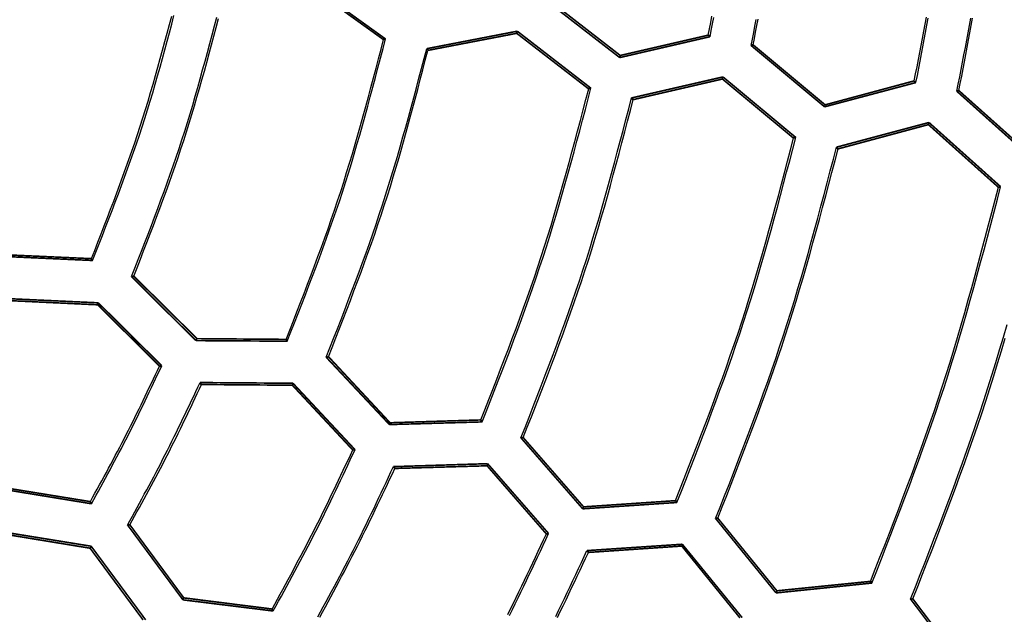
# Model space of a CAD drawing. Extents: x 56457 to 92424, y 96385 to 117475.
# Drawn here: x 63605 to 64380, y 108385 to 108853 of the extents above; entities that cross this region are included whole.
import ezdxf

# ---------------------------------------------------------------- set-up
doc = ezdxf.new("R2010")
doc.units = 0
doc.header["$MEASUREMENT"] = 0
doc.layers.add('LIVELLO_2', color=7, linetype='ByLayer')

msp = doc.modelspace()

# ---------------------------------------------------------------- linework, layer by layer
at = {"layer": 'LIVELLO_2', "color": 7, "linetype": 'Continuous', "const_width": 1.27}
for points in [[(63834.15771, 108878.46883), (63891.2795, 108837.46116)], [(63892.83535, 108838.01682), (63834.37997, 108880.02467)], [(64018.63665, 108868.80035), (64077.31429, 108823.34741)], [(64077.75881, 108825.01439), (64020.41476, 108869.46714)], [(63996.63253, 108844.12907), (63925.28586, 108830.34872)], [(63996.18801, 108842.46209), (63996.63253, 108844.12907)], [(64054.64338, 108799.23179), (63996.63253, 108844.12907)], [(63892.83535, 108838.01682), (63892.61308, 108838.01682), (63892.39082, 108837.90569), (63891.94629, 108837.79455), (63891.94629, 108837.68342), (63891.50177, 108837.57229), (63891.2795, 108837.46116)], [(63926.17491, 108829.01514), (63996.18801, 108842.46209)], [(63996.18801, 108842.46209), (64052.86527, 108798.67613)], [(64077.31429, 108823.34741), (64148.4387, 108839.79493)], [(64147.10511, 108841.01738), (64077.75881, 108825.01439)], [(64148.4387, 108839.79493), (64148.21643, 108840.01719), (64147.99417, 108840.12832), (64147.99417, 108840.23946), (64147.7719, 108840.35059), (64147.54964, 108840.57285), (64147.54964, 108840.68398), (64147.32738, 108840.90625), (64147.10511, 108841.01738)], [(63926.17491, 108829.01514), (63926.17491, 108829.12627), (63926.17491, 108829.2374), (63926.17491, 108829.45966), (63925.73039, 108829.57079), (63925.73039, 108829.68193), (63925.73039, 108829.79306), (63925.50812, 108829.90419), (63925.28586, 108830.01532), (63925.28586, 108830.23759), (63925.28586, 108830.34872)], [(64180.88921, 108832.79362), (64181.11147, 108832.90475), (64181.33373, 108833.01588), (64181.77826, 108833.12702), (64181.77826, 108833.23815), (64182.22279, 108833.23815), (64182.22279, 108833.34928), (64182.44505, 108833.34928)], [(64180.88921, 108832.79362), (64238.67779, 108784.56238)], [(64239.12232, 108786.11823), (64182.44505, 108833.34928)], [(64077.75881, 108825.01439), (64077.31429, 108823.34741)], [(64158.66283, 108808.12234), (64086.64936, 108791.56369)], [(64087.98295, 108790.23011), (64158.2183, 108806.45536)], [(64158.2183, 108806.45536), (64158.66283, 108808.12234)], [(64158.2183, 108806.45536), (64214.22877, 108759.8911)], [(64216.00688, 108760.44676), (64158.66283, 108808.12234)], [(64309.35767, 108805.01065), (64239.12232, 108786.11823)], [(64309.35767, 108805.01065), (64309.35767, 108804.89952), (64309.57994, 108804.67725), (64309.8022, 108804.56612), (64309.8022, 108804.45499), (64309.8022, 108804.34386), (64310.24673, 108804.23272), (64310.24673, 108804.12159), (64310.24673, 108804.01046), (64310.46899, 108803.89933), (64310.69125, 108803.67706)], [(64052.86527, 108798.67613), (64052.86527, 108798.78726), (64053.08753, 108798.78726), (64053.3098, 108798.89839), (64053.3098, 108799.00952), (64053.75432, 108799.00952), (64053.75432, 108799.12066), (64054.19885, 108799.12066), (64054.64338, 108799.23179)], [(64238.67779, 108784.56238), (64310.69125, 108803.67706)], [(64344.47535, 108797.34255), (64344.25309, 108797.34255), (64344.03082, 108797.23141), (64343.58629, 108797.12028), (64343.58629, 108797.00915), (64343.14177, 108797.00915), (64343.14177, 108796.89802), (64342.9195, 108796.78689)], [(64400.48582, 108747.3332), (64344.47535, 108797.34255)], [(64087.98295, 108790.23011), (64087.76068, 108790.34124), (64087.53842, 108790.45237), (64087.53842, 108790.67463), (64087.31616, 108790.78577), (64087.09389, 108790.8969), (64087.09389, 108791.00803), (64087.09389, 108791.11916), (64086.87163, 108791.23029), (64086.64936, 108791.45256), (64086.64936, 108791.56369)], [(64342.9195, 108796.78689), (64400.04129, 108745.66622)], [(64239.12232, 108786.11823), (64238.67779, 108784.56238)], [(64320.91539, 108772.22674), (64248.01287, 108752.77866)], [(64249.34645, 108751.44508), (64320.47086, 108770.55976)], [(64320.47086, 108770.55976), (64320.91539, 108772.22674)], [(64320.47086, 108770.55976), (64375.59228, 108721.2172)], [(64377.37039, 108721.66173), (64320.91539, 108772.22674)], [(64214.22877, 108759.8911), (64214.45104, 108760.00223), (64214.6733, 108760.00223), (64214.6733, 108760.11336), (64214.89557, 108760.2245), (64215.11783, 108760.2245), (64215.34009, 108760.2245), (64215.56236, 108760.33563), (64215.78462, 108760.33563), (64216.00688, 108760.44676)], [(64249.34645, 108751.44508), (64249.34645, 108751.66734), (64248.90192, 108751.77847), (64248.90192, 108751.8896), (64248.90192, 108752.00074), (64248.90192, 108752.11187), (64248.4574, 108752.223), (64248.4574, 108752.33413), (64248.4574, 108752.44526), (64248.01287, 108752.55639), (64248.01287, 108752.77866)], [(64375.59228, 108721.2172), (64376.03681, 108721.2172), (64376.03681, 108721.32833), (64376.48133, 108721.32833), (64376.7036, 108721.43947), (64376.92586, 108721.43947), (64376.92586, 108721.5506), (64377.14813, 108721.5506), (64377.37039, 108721.66173)], [(63591.2234, 108666.76258), (63662.12554, 108663.53975)], [(63661.23649, 108664.98447), (63591.89019, 108668.09616)], [(63662.12554, 108663.53975), (63661.90328, 108663.76201), (63661.68102, 108663.87315), (63661.68102, 108664.09541), (63661.68102, 108664.31767), (63661.68102, 108664.42881), (63661.45875, 108664.53994), (63661.23649, 108664.65107), (63661.23649, 108664.87333), (63661.23649, 108664.98447)], [(63692.79795, 108650.87072), (63693.24247, 108650.87072), (63693.46474, 108650.98185), (63693.687, 108650.98185), (63694.13153, 108651.09298), (63694.35379, 108651.09298), (63694.57606, 108651.20411)], [(63692.79795, 108650.87072), (63743.47409, 108600.41684)], [(63744.36314, 108601.97268), (63694.57606, 108651.20411)], [(63666.57082, 108630.20018), (63594.55735, 108633.53414)], [(63595.44641, 108631.97829), (63666.12629, 108628.64434)], [(63666.12629, 108628.64434), (63666.57082, 108630.20018)], [(63666.12629, 108628.64434), (63714.80206, 108580.4131)], [(63716.58017, 108580.63536), (63666.57082, 108630.20018)], [(63744.36314, 108601.97268), (63743.47409, 108600.41684)], [(63743.47409, 108600.41684), (63815.48755, 108599.97231)], [(63814.5985, 108601.41702), (63744.36314, 108601.97268)], [(63814.5985, 108601.41702), (63814.5985, 108601.30589), (63814.82076, 108601.19476), (63815.04302, 108601.08363), (63815.04302, 108600.86136), (63815.04302, 108600.75023), (63815.04302, 108600.52797), (63815.26529, 108600.41684), (63815.48755, 108600.30571), (63815.48755, 108600.08344), (63815.48755, 108599.97231)], [(63847.93806, 108587.7478), (63847.7158, 108587.63667), (63847.49354, 108587.63667), (63847.27127, 108587.52554), (63847.04901, 108587.52554), (63846.82675, 108587.52554), (63846.60448, 108587.41441), (63846.38222, 108587.41441), (63846.15995, 108587.30327)], [(63896.39157, 108535.73808), (63847.93806, 108587.7478)], [(63714.80206, 108580.4131), (63715.02432, 108580.4131), (63715.24659, 108580.4131), (63715.46885, 108580.4131), (63715.69111, 108580.4131), (63715.91338, 108580.52423), (63716.35791, 108580.52423), (63716.35791, 108580.63536), (63716.58017, 108580.63536)], [(63846.15995, 108587.30327), (63895.94704, 108534.29336)], [(63747.91936, 108565.85482), (63747.6971, 108565.96595), (63747.47484, 108566.07708), (63747.47484, 108566.29935), (63747.47484, 108566.41048), (63747.47484, 108566.63274), (63747.25257, 108566.85501), (63747.03031, 108566.85501), (63747.03031, 108567.07727), (63747.03031, 108567.1884), (63746.80804, 108567.41067)], [(63819.93283, 108566.85501), (63746.80804, 108567.41067)], [(63747.91936, 108565.85482), (63819.4883, 108565.29916)], [(63819.4883, 108565.29916), (63819.93283, 108566.85501)], [(63819.4883, 108565.29916), (63867.05275, 108514.28962)], [(63868.83086, 108514.51189), (63819.93283, 108566.85501)], [(63895.94704, 108534.29336), (63969.07182, 108536.40487)], [(63896.39157, 108535.73808), (63895.94704, 108534.29336)], [(63967.96051, 108537.96071), (63896.39157, 108535.73808)], [(63967.96051, 108537.96071), (63967.96051, 108537.73845), (63968.18277, 108537.62732), (63968.40503, 108537.51619), (63968.40503, 108537.29392), (63968.40503, 108537.18279), (63968.6273, 108537.07166), (63968.84956, 108536.96053), (63968.84956, 108536.73826), (63968.84956, 108536.62713), (63969.07182, 108536.40487)], [(64001.30007, 108524.06923), (64001.07781, 108524.06923), (64000.85554, 108524.06923), (64000.63328, 108523.9581), (64000.41102, 108523.9581), (64000.18875, 108523.84696), (63999.96649, 108523.84696), (63999.74423, 108523.84696), (63999.52196, 108523.84696)], [(63999.52196, 108523.84696), (64048.19773, 108467.94762)], [(64048.86452, 108469.50347), (64001.30007, 108524.06923)], [(63973.29484, 108503.50983), (63899.05873, 108501.17606)], [(63972.85031, 108501.84285), (63973.29484, 108503.50983)], [(64021.30381, 108448.49954), (63973.29484, 108503.50983)], [(63900.17005, 108499.73134), (63899.94779, 108499.95361), (63899.94779, 108500.06474), (63899.94779, 108500.17587), (63899.94779, 108500.287), (63899.72552, 108500.50927), (63899.50326, 108500.6204), (63899.50326, 108500.84266), (63899.50326, 108500.9538), (63899.281, 108501.06493), (63899.05873, 108501.17606)], [(63900.17005, 108499.73134), (63972.85031, 108501.84285)], [(63972.85031, 108501.84285), (64019.5257, 108448.16615)], [(63591.89019, 108483.28382), (63661.23649, 108471.94837)], [(63660.34743, 108473.61535), (63592.55698, 108484.61741)], [(63660.34743, 108473.61535), (63660.34743, 108473.39309), (63660.5697, 108473.17082), (63660.5697, 108473.05969), (63660.79196, 108472.94856), (63660.79196, 108472.83743), (63660.79196, 108472.61516), (63660.79196, 108472.3929), (63661.01422, 108472.17064), (63661.23649, 108472.0595), (63661.23649, 108471.94837)], [(64048.19773, 108467.94762), (64122.43383, 108472.94856)], [(64121.32251, 108474.39327), (64048.86452, 108469.50347)], [(64121.32251, 108474.39327), (64121.54478, 108474.17101), (64121.76704, 108474.05988), (64121.76704, 108473.94875), (64121.76704, 108473.83761), (64121.98931, 108473.61535), (64122.21157, 108473.50422), (64122.21157, 108473.39309), (64122.21157, 108473.17082), (64122.21157, 108473.05969), (64122.43383, 108472.94856)], [(64048.86452, 108469.50347), (64048.19773, 108467.94762)], [(64154.66208, 108460.50179), (64154.43982, 108460.50179), (64154.21755, 108460.50179), (64154.21755, 108460.39066), (64153.77303, 108460.39066), (64153.55076, 108460.27952), (64153.3285, 108460.27952), (64152.88397, 108460.27952)], [(64152.88397, 108460.27952), (64200.44842, 108401.71302)], [(64201.11521, 108403.38), (64154.66208, 108460.50179)], [(63661.01422, 108438.49767), (63590.33434, 108449.94426)], [(63591.00113, 108448.27728), (63660.12517, 108436.94183)], [(63691.46436, 108455.38972), (63691.2421, 108455.27859), (63691.01984, 108455.27859), (63690.79757, 108455.27859), (63690.57531, 108455.27859), (63690.13078, 108455.27859), (63689.90852, 108455.16746), (63689.68625, 108455.16746)], [(63689.68625, 108455.16746), (63733.24995, 108396.26755)], [(63733.91674, 108397.8234), (63691.46436, 108455.38972)], [(64019.5257, 108448.16615), (64019.74797, 108448.27728), (64019.97023, 108448.27728), (64020.19249, 108448.27728), (64020.41476, 108448.27728), (64020.63702, 108448.38841), (64020.85929, 108448.38841), (64021.08155, 108448.49954), (64021.30381, 108448.49954)], [(63660.12517, 108436.94183), (63661.01422, 108438.49767)], [(63660.12517, 108436.94183), (63701.91076, 108380.37569)], [(63703.91113, 108380.48683), (63661.01422, 108438.49767)], [(64126.65684, 108440.05352), (64051.53169, 108435.05258)], [(64052.64301, 108433.60787), (64052.42074, 108433.83013), (64052.42074, 108433.94127), (64052.42074, 108434.0524), (64052.19848, 108434.16353), (64051.97621, 108434.27466), (64051.97621, 108434.49693), (64051.97621, 108434.60806), (64051.97621, 108434.83032), (64051.75395, 108434.94145), (64051.53169, 108435.05258)], [(64052.64301, 108433.60787), (64126.21232, 108438.60881)], [(64126.21232, 108438.60881), (64126.65684, 108440.05352)], [(64126.21232, 108438.60881), (64171.99866, 108382.04267)], [(64173.77677, 108382.26494), (64126.65684, 108440.05352)], [(64200.44842, 108401.71302), (64276.01811, 108409.49225)], [(64274.90679, 108410.82583), (64201.11521, 108403.38)], [(64274.90679, 108410.82583), (64275.12905, 108410.60357), (64275.12905, 108410.3813), (64275.12905, 108410.27017), (64275.35131, 108410.15904), (64275.57358, 108409.93678), (64275.57358, 108409.82565), (64275.57358, 108409.71451), (64275.79584, 108409.60338), (64276.01811, 108409.49225)], [(64201.11521, 108403.38), (64200.44842, 108401.71302)], [(63733.91674, 108397.8234), (63733.24995, 108396.26755)], [(63733.24995, 108396.26755), (63804.37436, 108387.48814)], [(63803.48531, 108389.04398), (63733.91674, 108397.8234)], [(64308.24635, 108397.04548), (64308.02409, 108397.04548), (64307.57956, 108396.93435), (64307.3573, 108396.93435), (64307.13503, 108396.93435), (64307.13503, 108396.82321), (64306.69051, 108396.82321), (64306.46824, 108396.82321)], [(64306.46824, 108396.82321), (64352.69911, 108335.47841)], [(64353.3659, 108337.14539), (64308.24635, 108397.04548)], [(63803.48531, 108389.04398), (63803.48531, 108388.93285), (63803.48531, 108388.82172), (63803.48531, 108388.59945), (63803.70757, 108388.48832), (63803.92984, 108388.26606), (63803.92984, 108388.0438), (63803.92984, 108387.93266), (63803.92984, 108387.82153), (63804.1521, 108387.7104), (63804.37436, 108387.48814)]]:
    msp.add_lwpolyline(points, dxfattribs=at)
at = {"layer": 'LIVELLO_2', "color": 7, "linetype": 'Continuous'}
for points in [[(63661.23649, 108664.98447), (63663.76668, 108671.45972), (63666.2938, 108677.93597), (63668.81482, 108684.41421), (63671.32665, 108690.89541), (63673.82626, 108697.38058), (63676.31057, 108703.8707), (63678.77653, 108710.36677), (63681.22108, 108716.86978), (63683.64117, 108723.38072), (63686.03374, 108729.90057), (63688.39572, 108736.43034), (63690.72405, 108742.97101), (63693.01569, 108749.52357), (63695.26757, 108756.08901), (63697.47664, 108762.66833), (63699.63983, 108769.26251), (63701.75512, 108775.87222), (63703.82455, 108782.49679), (63705.85118, 108789.13522), (63707.83807, 108795.78653), (63709.78828, 108802.44973), (63711.70486, 108809.12383), (63713.59088, 108815.80783), (63715.44937, 108822.50075), (63717.28342, 108829.2016), (63719.09606, 108835.90937), (63720.89036, 108842.6231), (63722.66938, 108849.34177), (63724.43617, 108856.06441)], [(63662.12554, 108663.53975), (63664.69865, 108670.0757), (63667.26858, 108676.61268), (63669.83216, 108683.15173), (63672.38621, 108689.69388), (63674.92755, 108696.24015), (63677.45301, 108702.79159), (63679.95941, 108709.34922), (63682.44358, 108715.91407), (63684.90234, 108722.48719), (63687.3325, 108729.06959), (63689.73091, 108735.66232), (63692.09437, 108742.26641), (63694.41972, 108748.88288), (63696.70377, 108755.51278), (63698.94335, 108762.15713), (63701.13528, 108768.81696), (63703.27746, 108775.49297), (63705.37199, 108782.18445), (63707.42206, 108788.89039), (63709.43084, 108795.60975), (63711.40152, 108802.3415), (63713.33725, 108809.08459), (63715.24123, 108815.83801), (63717.11662, 108822.60073), (63718.9666, 108829.37169), (63720.79435, 108836.14989), (63722.60305, 108842.93427), (63724.39586, 108849.72382), (63726.17597, 108856.5175)], [(63692.79795, 108650.87072), (63695.41406, 108657.55951), (63698.02699, 108664.24934), (63700.63354, 108670.94123), (63703.23053, 108677.63621), (63705.81476, 108684.33533), (63708.38306, 108691.03961), (63710.93224, 108697.75008), (63713.45909, 108704.46778), (63715.96045, 108711.19374), (63718.43312, 108717.92899), (63720.87391, 108724.67456), (63723.27964, 108731.43149), (63725.64711, 108738.20081), (63727.97315, 108744.98354), (63730.25456, 108751.78073), (63732.48815, 108758.5934), (63734.67182, 108765.42224), (63736.80773, 108772.26655), (63738.89904, 108779.1253), (63740.94896, 108785.99746), (63742.96066, 108792.88199), (63744.93732, 108799.77787), (63746.88214, 108806.68406), (63748.79829, 108813.59954), (63750.68897, 108820.52327), (63752.55735, 108827.45421), (63754.40662, 108834.39135), (63756.23997, 108841.33364), (63758.06058, 108848.28006), (63759.87164, 108855.22957)], [(63694.57606, 108651.20411), (63697.16297, 108657.8456), (63699.74682, 108664.48808), (63702.32453, 108671.13255), (63704.89303, 108677.78), (63707.44926, 108684.43143), (63709.99016, 108691.08784), (63712.51264, 108697.75022), (63715.01365, 108704.41957), (63717.49011, 108711.09687), (63719.93896, 108717.78313), (63722.35713, 108724.47934), (63724.74155, 108731.18649), (63727.08916, 108737.90558), (63729.39688, 108744.6376), (63731.66164, 108751.38356), (63733.88039, 108758.14444), (63736.05109, 108764.9209), (63738.17583, 108771.71226), (63740.25765, 108778.51754), (63742.29964, 108785.33574), (63744.30485, 108792.16587), (63746.27635, 108799.00693), (63748.2172, 108805.85793), (63750.13047, 108812.71787), (63752.01922, 108819.58577), (63753.88652, 108826.46062), (63755.73542, 108833.34143), (63757.56901, 108840.22721), (63759.39034, 108847.11697), (63761.20247, 108854.00971)], [(64147.10511, 108841.01738), (64148.0534, 108845.96213), (64149.00046, 108850.90707), (64149.94508, 108855.8524)], [(64148.4387, 108839.79493), (64149.40922, 108844.799), (64150.37834, 108849.8033), (64151.34468, 108854.80803)], [(64180.88921, 108832.79362), (64181.87358, 108837.9133), (64182.8566, 108843.0332), (64183.83694, 108848.15352), (64184.81325, 108853.27447)], [(64182.44505, 108833.34928), (64183.41424, 108838.41813), (64184.38214, 108843.48718), (64185.34749, 108848.55664), (64186.309, 108853.6267)], [(64309.35767, 108805.01065), (64310.43489, 108810.58252), (64311.51064, 108816.15463), (64312.58344, 108821.72721), (64313.65182, 108827.30049), (64314.71432, 108832.8747), (64315.76945, 108838.45008), (64316.81575, 108844.02686), (64317.85173, 108849.60528), (64318.87594, 108855.18557)], [(64310.69125, 108803.67706), (64311.7755, 108809.31417), (64312.85822, 108814.95152), (64313.93789, 108820.58935), (64315.01298, 108826.22789), (64316.08195, 108831.86739), (64317.1433, 108837.50809), (64318.19548, 108843.15023), (64319.23697, 108848.79405), (64320.26625, 108854.43978)], [(64342.9195, 108796.78689), (64344.03908, 108802.53009), (64345.15707, 108808.27354), (64346.27188, 108814.0175), (64347.38194, 108819.76221), (64348.48566, 108825.50793), (64349.58145, 108831.25491), (64350.66772, 108837.0034), (64351.74289, 108842.75365), (64352.80538, 108848.50591), (64353.85359, 108854.26044)], [(64344.47535, 108797.34255), (64345.58037, 108803.03831), (64346.68387, 108808.73431), (64347.78431, 108814.4308), (64348.88017, 108820.12802), (64349.96993, 108825.82621), (64351.05206, 108831.52561), (64352.12502, 108837.22646), (64353.1873, 108842.92902), (64354.23737, 108848.63351), (64355.27371, 108854.34018)], [(63814.5985, 108601.41702), (63817.4243, 108608.65387), (63820.24675, 108615.8918), (63823.06247, 108623.13192), (63825.86812, 108630.37531), (63828.66032, 108637.62307), (63831.43572, 108644.87629), (63834.19096, 108652.13605), (63836.92268, 108659.40346), (63839.62752, 108666.6796), (63842.30212, 108673.96557), (63844.94311, 108681.26245), (63847.54714, 108688.57134), (63850.11085, 108695.89333), (63852.63088, 108703.22951), (63855.10386, 108710.58097), (63857.52644, 108717.94881), (63859.89638, 108725.33374), (63862.21592, 108732.73505), (63864.48843, 108740.15164), (63866.71727, 108747.58241), (63868.90578, 108755.02629), (63871.05735, 108762.48217), (63873.17531, 108769.94896), (63875.26304, 108777.42558), (63877.32389, 108784.91093), (63879.36123, 108792.40391), (63881.3784, 108799.90345), (63883.37878, 108807.40844), (63885.36572, 108814.9178), (63887.34258, 108822.43043), (63889.31272, 108829.94525), (63891.2795, 108837.46116)], [(63815.48755, 108599.97231), (63818.34944, 108607.26668), (63821.20784, 108614.56219), (63824.05929, 108621.85995), (63826.9003, 108629.16111), (63829.72739, 108636.46679), (63832.53709, 108643.77812), (63835.32591, 108651.09623), (63838.09037, 108658.42226), (63840.827, 108665.75733), (63843.53232, 108673.10258), (63846.20285, 108680.45913), (63848.8351, 108687.82812), (63851.42561, 108695.21067), (63853.97088, 108702.60792), (63856.46745, 108710.02099), (63858.91182, 108717.45103), (63861.30169, 108724.89877), (63863.63937, 108732.36348), (63865.92834, 108739.84401), (63868.17207, 108747.33924), (63870.37406, 108754.84803), (63872.53777, 108762.36926), (63874.66669, 108769.9018), (63876.76429, 108777.44451), (63878.83406, 108784.99626), (63880.87948, 108792.55593), (63882.90402, 108800.12238), (63884.91116, 108807.69449), (63886.90438, 108815.27111), (63888.88717, 108822.85113), (63890.863, 108830.43341), (63892.83535, 108838.01682)], [(63846.15995, 108587.30327), (63849.07613, 108594.75407), (63851.98883, 108602.20599), (63854.8946, 108609.66018), (63857.78996, 108617.11774), (63860.67145, 108624.57983), (63863.53559, 108632.04756), (63866.37893, 108639.52207), (63869.19798, 108647.00448), (63871.98929, 108654.49592), (63874.74938, 108661.99753), (63877.47479, 108669.51043), (63880.16204, 108677.03575), (63882.80767, 108684.57461), (63885.40821, 108692.12816), (63887.9602, 108699.69752), (63890.46015, 108707.28381), (63892.90575, 108714.8878), (63895.29929, 108722.50873), (63897.64423, 108730.14549), (63899.94405, 108737.79693), (63902.20222, 108745.46194), (63904.42222, 108753.13937), (63906.6075, 108760.8281), (63908.76155, 108768.527), (63910.88782, 108776.23494), (63912.98981, 108783.95079), (63915.07097, 108791.67342), (63917.13477, 108799.4017), (63919.18469, 108807.1345), (63921.2242, 108814.87069), (63923.25676, 108822.60914), (63925.28586, 108830.34872)], [(63847.93806, 108587.7478), (63850.83485, 108595.14087), (63853.72811, 108602.53509), (63856.61429, 108609.9316), (63859.48987, 108617.33155), (63862.35132, 108624.73609), (63865.19509, 108632.14635), (63868.01765, 108639.56349), (63870.81547, 108646.98866), (63873.58502, 108654.42299), (63876.32275, 108661.86764), (63879.02514, 108669.32375), (63881.68865, 108676.79246), (63884.30975, 108684.27493), (63886.8849, 108691.7723), (63889.41056, 108699.28572), (63891.88321, 108706.81633), (63894.30047, 108714.36489), (63896.66469, 108721.93066), (63898.97942, 108729.51248), (63901.24817, 108737.1092), (63903.4745, 108744.71968), (63905.66193, 108752.34277), (63907.814, 108759.97733), (63909.93425, 108767.62221), (63912.02621, 108775.27626), (63914.09342, 108782.93834), (63916.13941, 108790.60729), (63918.16773, 108798.28198), (63920.1819, 108805.96126), (63922.18546, 108813.64397), (63924.18196, 108821.32898), (63926.17491, 108829.01514)], [(63967.96051, 108537.96071), (63971.09013, 108545.95294), (63974.21603, 108553.94638), (63977.33448, 108561.94225), (63980.44174, 108569.94175), (63983.53411, 108577.94612), (63986.60783, 108585.95655), (63989.6592, 108593.97426), (63992.68448, 108602.00046), (63995.67996, 108610.03638), (63998.64189, 108618.08322), (64001.56655, 108626.14219), (64004.45023, 108634.21452), (64007.28918, 108642.3014), (64010.07969, 108650.40407), (64012.81803, 108658.52372), (64015.50047, 108666.66158), (64018.12453, 108674.81845), (64020.69271, 108682.99352), (64023.20872, 108691.18558), (64025.67629, 108699.39341), (64028.09915, 108707.61581), (64030.48102, 108715.85155), (64032.82564, 108724.09942), (64035.13672, 108732.35822), (64037.41799, 108740.62672), (64039.67318, 108748.90372), (64041.90602, 108757.188), (64044.12023, 108765.47835), (64046.31953, 108773.77354), (64048.50765, 108782.07238), (64050.68832, 108790.37365), (64052.86527, 108798.67613)], [(63969.07182, 108536.40487), (63972.2223, 108544.46311), (63975.36905, 108552.52257), (63978.50834, 108560.58446), (63981.63646, 108568.64998), (63984.74967, 108576.72036), (63987.84424, 108584.7968), (63990.91646, 108592.88053), (63993.96258, 108600.97274), (63996.9789, 108609.07467), (63999.96168, 108617.18751), (64002.90719, 108625.31249), (64005.8117, 108633.45082), (64008.6715, 108641.6037), (64011.48285, 108649.77236), (64014.24203, 108657.958), (64016.9453, 108666.16185), (64019.5902, 108674.3847), (64022.17921, 108682.62575), (64024.71605, 108690.88379), (64027.20446, 108699.15759), (64029.64815, 108707.44595), (64032.05085, 108715.74766), (64034.4163, 108724.0615), (64036.74821, 108732.38625), (64039.05031, 108740.72072), (64041.32633, 108749.06367), (64043.58, 108757.4139), (64045.81503, 108765.7702), (64048.03516, 108774.13135), (64050.24411, 108782.49614), (64052.44561, 108790.86336), (64054.64338, 108799.23179)], [(63999.52196, 108523.84696), (64002.73752, 108532.05272), (64005.94922, 108540.25973), (64009.1532, 108548.46925), (64012.34562, 108556.68253), (64015.52262, 108564.90083), (64018.68033, 108573.12541), (64021.81492, 108581.35752), (64024.9225, 108589.59841), (64027.99925, 108597.84934), (64031.04128, 108606.11157), (64034.04476, 108614.38635), (64037.00583, 108622.67493), (64039.92062, 108630.97857), (64042.78529, 108639.29852), (64045.59597, 108647.63604), (64048.34881, 108655.99239), (64051.04127, 108664.36839), (64053.67591, 108672.76321), (64056.2566, 108681.17558), (64058.7872, 108689.60426), (64061.27154, 108698.048), (64063.7135, 108706.50552), (64066.11692, 108714.97559), (64068.48565, 108723.45695), (64070.82356, 108731.94835), (64073.13449, 108740.44852), (64075.42229, 108748.95622), (64077.69083, 108757.47018), (64079.94395, 108765.98917), (64082.18551, 108774.51192), (64084.41937, 108783.03718), (64086.64936, 108791.56369)], [(64001.30007, 108524.06923), (64004.50634, 108532.22476), (64007.70872, 108540.38157), (64010.90332, 108548.5409), (64014.08625, 108556.70404), (64017.25362, 108564.87225), (64020.40153, 108573.04678), (64023.52611, 108581.22892), (64026.62346, 108589.41993), (64029.68969, 108597.62107), (64032.72091, 108605.83361), (64035.71323, 108614.05882), (64038.66276, 108622.29797), (64041.56561, 108630.55231), (64044.41789, 108638.82313), (64047.2157, 108647.11168), (64049.95517, 108655.41923), (64052.63367, 108663.74664), (64055.25376, 108672.09307), (64057.81934, 108680.45725), (64060.33431, 108688.83792), (64062.80254, 108697.2338), (64065.22795, 108705.64363), (64067.61442, 108714.06614), (64069.96585, 108722.50006), (64072.28613, 108730.94412), (64074.57915, 108739.39707), (64076.84881, 108747.85762), (64079.099, 108756.32451), (64081.33361, 108764.79647), (64083.55655, 108773.27223), (64085.77169, 108781.75054), (64087.98295, 108790.23011)], [(64121.32251, 108474.39327), (64124.75619, 108483.1425), (64128.18571, 108491.89307), (64131.60693, 108500.64634), (64135.01571, 108509.40366), (64138.4079, 108518.16639), (64141.77934, 108526.93586), (64145.12589, 108535.71343), (64148.44341, 108544.50046), (64151.72773, 108553.29828), (64154.97471, 108562.10825), (64158.18021, 108570.93173), (64161.34008, 108579.77005), (64164.45016, 108588.62457), (64167.50631, 108597.49665), (64170.50438, 108606.38762), (64173.44022, 108615.29884), (64176.31107, 108624.23122), (64179.11967, 108633.18385), (64181.87019, 108642.15538), (64184.56677, 108651.14446), (64187.21356, 108660.14975), (64189.81471, 108669.16989), (64192.37437, 108678.20353), (64194.89668, 108687.24932), (64197.3858, 108696.30592), (64199.84588, 108705.37196), (64202.28106, 108714.44611), (64204.6955, 108723.527), (64207.09334, 108732.6133), (64209.47873, 108741.70365), (64211.85583, 108750.7967), (64214.22877, 108759.8911)], [(64122.43383, 108472.94856), (64125.88833, 108481.76027), (64129.33868, 108490.57333), (64132.78074, 108499.38908), (64136.21035, 108508.20889), (64139.62336, 108517.0341), (64143.01563, 108525.86606), (64146.38302, 108534.70613), (64149.72136, 108543.55564), (64153.02651, 108552.41596), (64156.29433, 108561.28843), (64159.52066, 108570.1744), (64162.70136, 108579.07522), (64165.83228, 108587.99224), (64168.90926, 108596.92682), (64171.92817, 108605.8803), (64174.88485, 108614.85404), (64177.77653, 108623.84892), (64180.60597, 108632.86407), (64183.37733, 108641.89812), (64186.09475, 108650.94973), (64188.76238, 108660.01754), (64191.38437, 108669.1002), (64193.96487, 108678.19637), (64196.50803, 108687.30469), (64199.018, 108696.42382), (64201.49892, 108705.5524), (64203.95495, 108714.68908), (64206.39023, 108723.83251), (64208.80891, 108732.98135), (64211.21515, 108742.13423), (64213.61309, 108751.28982), (64216.00688, 108760.44676)], [(64152.88397, 108460.27952), (64156.40357, 108469.24228), (64159.9189, 108478.20642), (64163.42566, 108487.17335), (64166.9196, 108496.14445), (64170.39642, 108505.12111), (64173.85185, 108514.10474), (64177.28161, 108523.09671), (64180.68143, 108532.09842), (64184.04703, 108541.11126), (64187.37412, 108550.13662), (64190.65843, 108559.1759), (64193.89569, 108568.23048), (64197.08161, 108577.30176), (64200.21191, 108586.39112), (64203.28233, 108595.49997), (64206.28857, 108604.62968), (64209.2278, 108613.78119), (64212.10288, 108622.95356), (64214.91808, 108632.14541), (64217.67768, 108641.35534), (64220.38596, 108650.58196), (64223.04719, 108659.82389), (64225.66565, 108669.07972), (64228.24562, 108678.34807), (64230.79137, 108687.62755), (64233.30718, 108696.91677), (64235.79734, 108706.21433), (64238.26611, 108715.51885), (64240.71777, 108724.82894), (64243.15659, 108734.14319), (64245.58687, 108743.46023), (64248.01287, 108752.77866)], [(64154.66208, 108460.50179), (64158.15012, 108469.42156), (64161.63403, 108478.34269), (64165.10965, 108487.26651), (64168.57287, 108496.19436), (64172.01952, 108505.12761), (64175.44549, 108514.06759), (64178.84662, 108523.01565), (64182.21879, 108531.97313), (64185.55784, 108540.94139), (64188.85965, 108549.92178), (64192.12007, 108558.91563), (64195.33497, 108567.92429), (64198.50021, 108576.94912), (64201.61165, 108585.99145), (64204.66515, 108595.05264), (64207.65657, 108604.13403), (64210.58313, 108613.23653), (64213.44757, 108622.35924), (64216.25404, 108631.50082), (64219.00667, 108640.65992), (64221.70961, 108649.83519), (64224.36699, 108659.02528), (64226.98296, 108668.22885), (64229.56166, 108677.44455), (64232.10723, 108686.67103), (64234.62381, 108695.90695), (64237.11555, 108705.15095), (64239.58658, 108714.40169), (64242.04104, 108723.65782), (64244.48308, 108732.91799), (64246.91684, 108742.18086), (64249.34645, 108751.44508)], [(64274.90679, 108410.82583), (64278.62365, 108420.34052), (64282.33604, 108429.85665), (64286.03951, 108439.37568), (64289.7296, 108448.89906), (64293.40183, 108458.42822), (64297.05174, 108467.96462), (64300.67488, 108477.50971), (64304.26679, 108487.06493), (64307.82298, 108496.63173), (64311.33902, 108506.21157), (64314.81042, 108515.80588), (64318.23273, 108525.41611), (64321.60149, 108535.04372), (64324.91224, 108544.69014), (64328.1605, 108554.35684), (64331.34182, 108564.04524), (64334.45324, 108573.75633), (64337.49773, 108583.48913), (64340.47976, 108593.24218), (64343.4038, 108603.01405), (64346.27429, 108612.80329), (64349.09572, 108622.60845), (64351.87252, 108632.42808), (64354.60918, 108642.26073), (64357.31014, 108652.10496), (64359.97987, 108661.95933), (64362.62284, 108671.82237), (64365.24349, 108681.69265), (64367.8463, 108691.56873), (64370.43573, 108701.44914), (64373.01624, 108711.33245), (64375.59228, 108721.2172)], [(64276.01811, 108409.49225), (64279.75575, 108419.06235), (64283.48894, 108428.63391), (64287.2132, 108438.20836), (64290.92407, 108447.78716), (64294.61709, 108457.37175), (64298.2878, 108466.96359), (64301.93174, 108476.56412), (64305.54444, 108486.17479), (64309.12144, 108495.79705), (64312.65828, 108505.43235), (64316.15049, 108515.08214), (64319.59362, 108524.74787), (64322.9832, 108534.43098), (64326.31477, 108544.13293), (64329.58387, 108553.85516), (64332.78603, 108563.59913), (64335.91829, 108573.36579), (64338.98363, 108583.15418), (64341.98651, 108592.96284), (64344.93141, 108602.79033), (64347.82276, 108612.63521), (64350.66505, 108622.49602), (64353.46273, 108632.37131), (64356.22025, 108642.25963), (64358.94209, 108652.15955), (64361.6327, 108662.0696), (64364.29654, 108671.98835), (64366.93808, 108681.91433), (64369.56177, 108691.84611), (64372.17208, 108701.78224), (64374.77346, 108711.72126), (64377.37039, 108721.66173)], [(64306.46824, 108396.82321), (64310.26838, 108406.54353), (64314.064, 108416.26532), (64317.85059, 108425.99005), (64321.62363, 108435.71918), (64325.37861, 108445.45419), (64329.11101, 108455.19655), (64332.81631, 108464.94771), (64336.49, 108474.70916), (64340.12756, 108484.48236), (64343.72448, 108494.26879), (64347.27623, 108504.0699), (64350.77831, 108513.88717), (64354.2262, 108523.72206), (64357.61538, 108533.57606), (64360.94133, 108543.45061), (64364.19954, 108553.34721), (64367.387, 108563.26681), (64370.50672, 108573.20845), (64373.5632, 108583.17066), (64376.56098, 108593.15197), (64379.50455, 108603.1509), (64382.39845, 108613.16599)], [(64308.24635, 108397.04548), (64312.03279, 108406.7187), (64315.81466, 108416.3934), (64319.58739, 108426.07107), (64323.3464, 108435.75319), (64327.08713, 108445.44125), (64330.805, 108455.13673), (64334.49544, 108464.84111), (64338.15388, 108474.55588), (64341.77575, 108484.28253), (64345.35647, 108494.02253), (64348.89148, 108503.77737), (64352.37621, 108513.54854), (64355.80607, 108523.33752), (64359.17651, 108533.14579), (64362.48294, 108542.97484), (64365.7208, 108552.82614), (64368.88703, 108562.70071), (64371.98467, 108572.59754), (64375.01828, 108582.51516), (64377.99245, 108592.45207), (64380.91173, 108602.4068)], [(63660.34743, 108473.61535), (63662.15178, 108476.90045), (63663.95532, 108480.18595), (63665.75725, 108483.47227), (63667.55678, 108486.75983), (63669.35309, 108490.04902), (63671.14539, 108493.34025), (63672.93287, 108496.63395), (63674.71473, 108499.93051), (63676.49016, 108503.23035), (63678.25836, 108506.53387), (63680.01853, 108509.84149), (63681.76987, 108513.15361), (63683.51157, 108516.47065), (63685.24283, 108519.79301), (63686.96284, 108523.12111), (63688.67081, 108526.45535), (63690.3662, 108529.796), (63692.04955, 108533.14278), (63693.72167, 108536.4953), (63695.38336, 108539.85313), (63697.03542, 108543.21588), (63698.67865, 108546.58312), (63700.31386, 108549.95446), (63701.94185, 108553.32948), (63703.56342, 108556.70777), (63705.17937, 108560.08893), (63706.79051, 108563.47254), (63708.39763, 108566.8582), (63710.00155, 108570.24549), (63711.60306, 108573.63401), (63713.20296, 108577.02335), (63714.80206, 108580.4131)], [(63661.23649, 108471.94837), (63663.06864, 108475.29256), (63664.89999, 108478.63716), (63666.72974, 108481.98258), (63668.55707, 108485.32922), (63670.3812, 108488.6775), (63672.2013, 108492.02783), (63674.01658, 108495.38061), (63675.82624, 108498.73626), (63677.62948, 108502.09517), (63679.42548, 108505.45777), (63681.21345, 108508.82446), (63682.99258, 108512.19565), (63684.76208, 108515.57175), (63686.52113, 108518.95317), (63688.26893, 108522.34031), (63690.00468, 108525.73359), (63691.72785, 108529.13328), (63693.43898, 108532.53909), (63695.13888, 108535.95063), (63696.82834, 108539.36748), (63698.50817, 108542.78924), (63700.17917, 108546.21549), (63701.84214, 108549.64583), (63703.4979, 108553.07985), (63705.14723, 108556.51713), (63706.79094, 108559.95728), (63708.42983, 108563.39988), (63710.06472, 108566.84453), (63711.69639, 108570.2908), (63713.32565, 108573.73831), (63714.95331, 108577.18663), (63716.58017, 108580.63536)], [(63689.68625, 108455.16746), (63691.57398, 108458.6228), (63693.46091, 108462.07856), (63695.34623, 108465.53513), (63697.22915, 108468.99293), (63699.10884, 108472.45237), (63700.98452, 108475.91384), (63702.85538, 108479.37778), (63704.72062, 108482.84457), (63706.57943, 108486.31464), (63708.431, 108489.78839), (63710.27455, 108493.26622), (63712.10925, 108496.74855), (63713.93431, 108500.23579), (63715.74893, 108503.72835), (63717.5523, 108507.22663), (63719.34362, 108510.73104), (63721.12236, 108514.24186), (63722.88906, 108517.7588), (63724.64451, 108521.28146), (63726.38954, 108524.80944), (63728.12493, 108528.34232), (63729.85149, 108531.87969), (63731.57002, 108535.42114), (63733.28133, 108538.96627), (63734.98622, 108542.51467), (63736.68548, 108546.06593), (63738.37994, 108549.61964), (63740.07037, 108553.1754), (63741.7576, 108556.73278), (63743.44242, 108560.2914), (63745.12563, 108563.85083), (63746.80804, 108567.41067)], [(63691.46436, 108455.38972), (63693.33894, 108458.78535), (63695.21265, 108462.18143), (63697.08464, 108465.57838), (63698.95404, 108468.97666), (63700.81998, 108472.37671), (63702.6816, 108475.77896), (63704.53805, 108479.18386), (63706.38845, 108482.59185), (63708.23194, 108486.00337), (63710.06765, 108489.41886), (63711.89474, 108492.83877), (63713.71232, 108496.26353), (63715.51954, 108499.69359), (63717.31554, 108503.12938), (63719.09944, 108506.57135), (63720.8704, 108510.01995), (63722.62783, 108513.47545), (63724.37231, 108516.93757), (63726.10472, 108520.40586), (63727.82591, 108523.87989), (63729.53675, 108527.3592), (63731.23809, 108530.84337), (63732.93081, 108534.33195), (63734.61576, 108537.82449), (63736.29381, 108541.32057), (63737.96582, 108544.81973), (63739.63266, 108548.32153), (63741.29517, 108551.82555), (63742.95424, 108555.33132), (63744.61072, 108558.83842), (63746.26547, 108562.3464), (63747.91936, 108565.85482)], [(63803.48531, 108389.04398), (63805.58849, 108392.89868), (63807.69075, 108396.75384), (63809.79119, 108400.60993), (63811.88889, 108404.46741), (63813.98294, 108408.32674), (63816.07243, 108412.18839), (63818.15644, 108416.05282), (63820.23406, 108419.92049), (63822.30438, 108423.79186), (63824.36648, 108427.66741), (63826.41946, 108431.54759), (63828.46239, 108435.43286), (63830.49437, 108439.3237), (63832.51448, 108443.22055), (63834.52182, 108447.1239), (63836.51546, 108451.03419), (63838.4948, 108454.95174), (63840.46044, 108458.87624), (63842.4133, 108462.80723), (63844.3543, 108466.74425), (63846.28433, 108470.68682), (63848.20433, 108474.63449), (63850.11519, 108478.5868), (63852.01784, 108482.54328), (63853.91318, 108486.50346), (63855.80213, 108490.46689), (63857.6856, 108494.4331), (63859.56451, 108498.40162), (63861.43977, 108502.372), (63863.31228, 108506.34377), (63865.18297, 108510.31646), (63867.05275, 108514.28962)], [(63804.37436, 108387.48814), (63806.51471, 108391.39365), (63808.65406, 108395.29967), (63810.79144, 108399.20668), (63812.92587, 108403.1152), (63815.05634, 108407.02572), (63817.18189, 108410.93875), (63819.30151, 108414.85477), (63821.41423, 108418.77431), (63823.51906, 108422.69784), (63825.61501, 108426.62589), (63827.70109, 108430.55893), (63829.77632, 108434.49749), (63831.83972, 108438.44205), (63833.89029, 108442.39312), (63835.92704, 108446.3512), (63837.949, 108450.31679), (63839.95551, 108454.29022), (63841.94724, 108458.27115), (63843.92516, 108462.25908), (63845.89027, 108466.25352), (63847.84355, 108470.25395), (63849.78599, 108474.2599), (63851.71857, 108478.27084), (63853.64228, 108482.28628), (63855.5581, 108486.30573), (63857.46703, 108490.32868), (63859.37003, 108494.35463), (63861.26811, 108498.38308), (63863.16225, 108502.41353), (63865.05343, 108506.44548), (63866.94264, 108510.47843), (63868.83086, 108514.51189)], [(63867.05275, 108514.28962), (63867.06631, 108514.29308), (63867.07987, 108514.29654), (63867.09344, 108514.29998), (63867.10701, 108514.3034), (63867.12058, 108514.30681), (63867.13416, 108514.31018), (63867.14774, 108514.31353), (63867.16133, 108514.31683), (63867.17493, 108514.32009), (63867.18854, 108514.32331), (63867.20216, 108514.3265), (63867.21577, 108514.32968), (63867.22939, 108514.33285), (63867.24301, 108514.33603), (63867.25662, 108514.33922), (63867.27023, 108514.34245), (63867.28383, 108514.34573), (63867.29741, 108514.34906), (63867.31099, 108514.35246), (63867.32454, 108514.35594), (63867.33808, 108514.35951), (63867.3516, 108514.36319), (63867.3651, 108514.36698), (63867.37856, 108514.37091), (63867.39201, 108514.37497), (63867.40544, 108514.37909), (63867.41887, 108514.38318), (63867.43234, 108514.38713), (63867.44585, 108514.39083), (63867.45943, 108514.39418), (63867.4731, 108514.39708), (63867.48689, 108514.39943), (63867.5008, 108514.40111), (63867.51484, 108514.40211), (63867.52897, 108514.40253), (63867.54314, 108514.40253), (63867.55729, 108514.40222), (63867.57137, 108514.40176), (63867.58534, 108514.40127), (63867.59914, 108514.40089), (63867.61274, 108514.40075), (63867.62608, 108514.40097), (63867.63923, 108514.40148), (63867.65225, 108514.40222), (63867.6652, 108514.40312), (63867.67815, 108514.40409), (63867.69116, 108514.40507), (63867.7043, 108514.40597), (63867.71763, 108514.40673), (63867.73122, 108514.40726), (63867.74513, 108514.40749), (63867.75943, 108514.40735), (63867.77418, 108514.40677), (63867.78945, 108514.40565), (63867.8053, 108514.40394), (63867.8218, 108514.40156), (63867.83897, 108514.39846), (63867.85648, 108514.39498), (63867.87381, 108514.39167), (63867.8904, 108514.38906), (63867.90574, 108514.3877), (63867.91927, 108514.38813), (63867.93047, 108514.39089), (63867.9388, 108514.39653), (63867.94375, 108514.40556), (63867.94549, 108514.4178), (63867.94492, 108514.43236), (63867.94298, 108514.4483), (63867.94058, 108514.4647), (63867.93865, 108514.48062), (63867.93813, 108514.49513), (63867.93994, 108514.50732), (63867.94496, 108514.51628), (63867.95335, 108514.52188), (63867.96461, 108514.52462), (63867.97818, 108514.52504), (63867.99355, 108514.52366), (63868.01017, 108514.52104), (63868.0275, 108514.51769), (63868.04502, 108514.51417), (63868.06219, 108514.51099), (63868.07869, 108514.50848), (63868.09455, 108514.50662), (63868.10982, 108514.50533), (63868.12459, 108514.50456), (63868.1389, 108514.50424), (63868.15282, 108514.50431), (63868.16642, 108514.5047), (63868.17976, 108514.50536), (63868.1929, 108514.50621), (63868.20591, 108514.50719), (63868.21885, 108514.50825), (63868.23178, 108514.50931), (63868.24477, 108514.51031), (63868.25788, 108514.51119), (63868.27117, 108514.51189), (63868.2847, 108514.51236), (63868.29843, 108514.51262), (63868.31233, 108514.5127), (63868.32637, 108514.51266), (63868.3405, 108514.51252), (63868.35469, 108514.51233), (63868.36889, 108514.51212), (63868.38308, 108514.51192), (63868.3972, 108514.51179), (63868.41128, 108514.51171), (63868.4253, 108514.51168), (63868.43928, 108514.51169), (63868.45324, 108514.51172), (63868.46718, 108514.51177), (63868.48112, 108514.51183), (63868.49506, 108514.51188), (63868.50901, 108514.51191), (63868.52299, 108514.51193), (63868.53697, 108514.51194), (63868.55096, 108514.51194), (63868.56497, 108514.51193), (63868.57897, 108514.51192), (63868.59298, 108514.5119), (63868.60698, 108514.51189), (63868.62099, 108514.51188), (63868.63498, 108514.51187), (63868.64898, 108514.51187), (63868.66297, 108514.51187), (63868.67696, 108514.51187), (63868.69095, 108514.51188), (63868.70493, 108514.51188), (63868.71892, 108514.51189), (63868.73291, 108514.51189), (63868.7469, 108514.51189), (63868.76089, 108514.51189), (63868.77489, 108514.51189), (63868.78888, 108514.51189), (63868.80287, 108514.51189), (63868.81687, 108514.51189), (63868.83086, 108514.51189)], [(63839.4445, 108382.83063), (63841.64625, 108386.83728), (63843.84366, 108390.84614), (63846.03566, 108394.85775), (63848.22117, 108398.87265), (63850.3991, 108402.8914), (63852.56838, 108406.91456), (63854.72791, 108410.94266), (63856.87663, 108414.97626), (63859.01344, 108419.01591), (63861.13726, 108423.06215), (63863.24701, 108427.11555), (63865.34162, 108431.17664), (63867.41999, 108435.24598), (63869.48139, 108439.32394), (63871.52654, 108443.41016), (63873.55652, 108447.50409), (63875.57241, 108451.60517), (63877.57529, 108455.71286), (63879.56626, 108459.82661), (63881.54639, 108463.94586), (63883.51677, 108468.07007), (63885.47848, 108472.19869), (63887.4326, 108476.33115), (63889.38022, 108480.46692), (63891.32243, 108484.60545), (63893.2603, 108488.74617), (63895.19492, 108492.88855), (63897.12737, 108497.03203), (63899.05873, 108501.17606)], [(63841.11859, 108382.71608), (63843.28616, 108386.6843), (63845.44984, 108390.6545), (63847.60866, 108394.62717), (63849.76164, 108398.60281), (63851.9078, 108402.58192), (63854.04618, 108406.56499), (63856.1758, 108410.55251), (63858.29569, 108414.54499), (63860.40487, 108418.54291), (63862.50237, 108422.54676), (63864.58723, 108426.55706), (63866.65845, 108430.57428), (63868.71508, 108434.59893), (63870.75646, 108438.63133), (63872.78324, 108442.67116), (63874.79639, 108446.71792), (63876.79689, 108450.77112), (63878.7857, 108454.83026), (63880.7638, 108458.89485), (63882.73217, 108462.96439), (63884.69178, 108467.03838), (63886.6436, 108471.11634), (63888.58861, 108475.19776), (63890.52777, 108479.28215), (63892.46207, 108483.36902), (63894.39247, 108487.45787), (63896.31995, 108491.5482), (63898.24549, 108495.63953), (63900.17005, 108499.73134)], [(63990.46469, 108384.01919), (63992.73932, 108388.58828), (63994.99798, 108393.16551), (63997.24191, 108397.75025), (63999.47233, 108402.34189), (64001.69047, 108406.9398), (64003.89756, 108411.54335), (64006.09483, 108416.15191), (64008.2835, 108420.76485), (64010.46481, 108425.38156), (64012.63998, 108430.00139), (64014.81023, 108434.62374), (64016.97681, 108439.24796), (64019.14092, 108443.87344), (64021.30381, 108448.49954)], [(63989.07564, 108384.61153), (63991.31824, 108389.11669), (63993.54582, 108393.62951), (63995.75954, 108398.1494), (63997.96054, 108402.67576), (64000.14999, 108407.20801), (64002.32904, 108411.74557), (64004.49884, 108416.28783), (64006.66056, 108420.83422), (64008.81534, 108425.38414), (64010.96435, 108429.93701), (64013.10873, 108434.49223), (64015.24965, 108439.04922), (64017.38825, 108443.60739), (64019.5257, 108448.16615)], [(64026.95467, 108383.26496), (64029.23023, 108387.95193), (64031.494, 108392.64489), (64033.74715, 108397.34326), (64035.99086, 108402.04642), (64038.22631, 108406.75379), (64040.45469, 108411.46476), (64042.67717, 108416.17872), (64044.89492, 108420.89509), (64047.10914, 108425.61325), (64049.32101, 108430.33262), (64051.53169, 108435.05258)], [(64028.28025, 108382.36151), (64030.53591, 108386.99946), (64032.77989, 108391.64335), (64035.01337, 108396.29259), (64037.2375, 108400.94659), (64039.45346, 108405.60476), (64041.66242, 108410.26649), (64043.86554, 108414.9312), (64046.064, 108419.59828), (64048.25894, 108424.26715), (64050.45156, 108428.93722), (64052.64301, 108433.60787)]]:
    msp.add_lwpolyline(points, dxfattribs=at)

doc.saveas('drawing.dxf')
